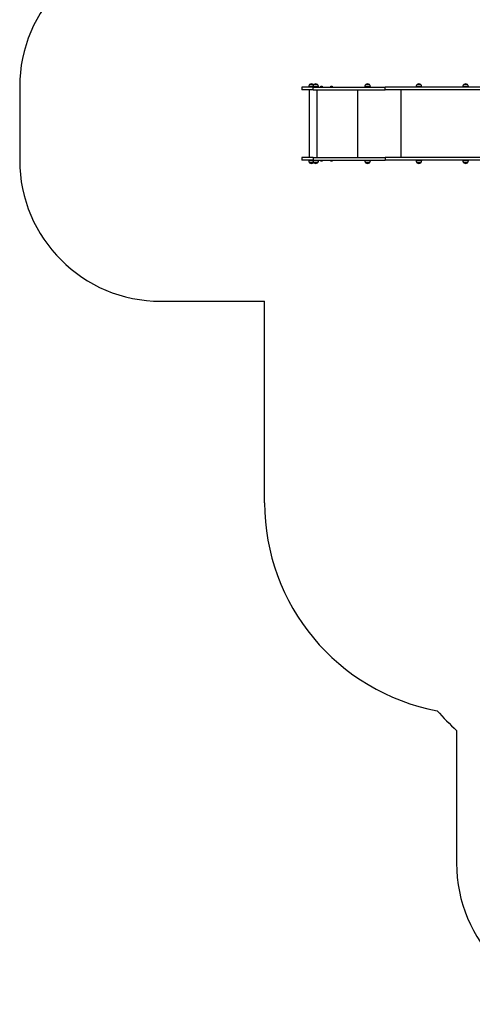
# Model space of a CAD drawing. Units: millimetres. Extents: x 1390 to 10564, y 1789 to 14054.
# Drawn here: x 1390 to 4597, y 1789 to 8769 of the extents above; entities that cross this region are included whole.
import ezdxf

# ---------------------------------------------------------------- set-up
doc = ezdxf.new("R2010")
doc.units = ezdxf.units.MM
doc.header["$LTSCALE"] = 100

msp = doc.modelspace()

# ---------------------------------------------------------------- linework, layer by layer
at = {"color": 8, "linetype": 'Continuous', "lineweight": 25}
for p, q in [((3472, 8306.9), (3443.3, 8306.9)), ((3445.4, 8308.8), (3469.9, 8308.8)), ((3501.8, 8306.9), (3473.1, 8306.9)), ((3475.2, 8308.8), (3499.7, 8308.8)), ((3869.2, 8306.9), (3840.5, 8306.9)), ((3842.6, 8308.8), (3867.2, 8308.8)), ((4232.9, 8306.9), (4204.2, 8306.9)), ((4206.3, 8308.8), (4230.8, 8308.8)), ((4230.8, 8308.8), (4230.9, 8308.8)), ((4563.9, 8306.9), (4535.2, 8306.9)), ((4537.3, 8308.8), (4561.3, 8308.8)), ((4561.3, 8308.8), (4561.8, 8308.8)), ((3467.5, 8292.4), (3437.6, 8292.4)), ((3437.7, 8293.2), (3467.6, 8293.2)), ((3467.5, 8293.2), (3507.4, 8293.2)), ((3492.2, 8292.4), (3467.5, 8292.4)), ((3507.5, 8292.4), (3492.2, 8292.4)), ((3495.3, 8271.8), (3495.3, 7790.8)), ((3518.9, 8291.5), (3538.8, 8291.5)), ((3538.9, 8291.4), (3518.9, 8291.4)), ((3518.9, 8291.3), (3538.9, 8291.3)), ((3538.8, 8291.1), (3518.9, 8291.1)), ((3588.9, 8291.5), (3608.7, 8291.5)), ((3608.9, 8291.4), (3588.9, 8291.4)), ((3588.9, 8291.3), (3608.7, 8291.3)), ((3608.8, 8291.1), (3588.9, 8291.1)), ((3608.7, 8291.5), (3608.8, 8291.5)), ((3608.7, 8291.3), (3608.9, 8291.3)), ((3782.9, 8271.8), (3782.9, 7790.8)), ((3834.9, 8293.2), (3874.9, 8293.2)), ((3856.2, 8292.4), (3834.9, 8292.4)), ((3874.9, 8292.4), (3856.2, 8292.4)), ((4089.6, 8271.8), (4089.6, 7790.8)), ((4198.6, 8293.2), (4238.6, 8293.2)), ((4216.4, 8292.4), (4198.6, 8292.4)), ((4238.6, 8292.4), (4216.4, 8292.4)), ((4543.9, 8292.4), (4529.5, 8292.4)), ((4529.6, 8293.2), (4569.5, 8293.2)), ((4569.5, 8292.4), (4543.9, 8292.4)), ((3437.6, 7770.1), (3454.6, 7770.1)), ((3467.5, 7769.4), (3437.7, 7769.4)), ((3443.3, 7755.6), (3472, 7755.6)), ((3469.9, 7753.8), (3445.4, 7753.8)), ((3454.6, 7770.1), (3467.5, 7770.1)), ((3467.5, 7770.1), (3485.5, 7770.1)), ((3507.4, 7769.4), (3467.5, 7769.4)), ((3473.1, 7755.6), (3501.8, 7755.6)), ((3499.7, 7753.8), (3475.2, 7753.8)), ((3485.5, 7770.1), (3507.5, 7770.1)), ((3518.9, 7771.4), (3538.8, 7771.4)), ((3538.9, 7771.3), (3518.9, 7771.3)), ((3518.9, 7771.2), (3538.9, 7771.2)), ((3538.8, 7771), (3518.9, 7771)), ((3588.9, 7771.4), (3608.8, 7771.4)), ((3608.9, 7771.3), (3588.9, 7771.3)), ((3588.9, 7771.2), (3608.9, 7771.2)), ((3608.8, 7771), (3588.9, 7771)), ((3834.9, 7770.1), (3854.8, 7770.1)), ((3874.9, 7769.4), (3834.9, 7769.4)), ((3840.5, 7755.6), (3869.2, 7755.6)), ((3867.2, 7753.8), (3842.6, 7753.8)), ((3854.8, 7770.1), (3874.9, 7770.1)), ((4198.6, 7770.1), (4221.1, 7770.1)), ((4238.6, 7769.4), (4198.6, 7769.4)), ((4204.2, 7755.6), (4232.9, 7755.6)), ((4206.4, 7753.8), (4206.3, 7753.8)), ((4230.9, 7753.8), (4206.4, 7753.8)), ((4221.1, 7770.1), (4238.6, 7770.1)), ((4529.5, 7770.1), (4534.7, 7770.1)), ((4569.5, 7769.4), (4529.6, 7769.4)), ((4534.7, 7770.1), (4569.5, 7770.1)), ((4535.2, 7755.6), (4563.9, 7755.6)), ((4561.8, 7753.8), (4537.3, 7753.8))]:
    msp.add_line(p, q, dxfattribs=at)
at = {"color": 7, "linetype": 'Continuous', "lineweight": 25}
for p, q in [((3471.6, 8307.1), (3443.6, 8307.1)), ((3472.6, 8306.2), (3471.9, 8307)), ((3501.5, 8307.1), (3473.5, 8307.1)), ((3868.9, 8307.1), (3840.9, 8307.1)), ((4232.6, 8307.1), (4204.6, 8307.1)), ((4563.5, 8307.1), (4535.5, 8307.1)), ((1390.1, 8293), (1390.1, 7772.6)), ((3388.6, 8290.8), (3388.6, 8271.8)), ((3469.2, 8290.8), (3388.6, 8290.8)), ((3469.2, 8271.8), (3388.6, 8271.8)), ((3437.6, 8292.4), (3437.6, 8290.8)), ((3440.7, 8271.8), (3440.7, 7790.8)), ((3467.5, 8292.4), (3467.5, 8290.8)), ((3469.2, 8271.8), (3469.2, 8290.8)), ((3469.2, 8290.8), (3979.9, 8290.8)), ((3469.2, 8271.8), (3979.9, 8271.8)), ((3507.5, 8290.8), (3507.5, 8292.4)), ((3518.9, 8291.4), (3518.9, 8291.3)), ((3518.9, 8291.1), (3519.3, 8290.8)), ((3538.5, 8290.8), (3538.8, 8291.1)), ((3538.9, 8291.3), (3538.9, 8291.4)), ((3588.9, 8291.4), (3588.9, 8291.3)), ((3588.9, 8291.1), (3589.3, 8290.8)), ((3608.5, 8290.8), (3608.8, 8291.1)), ((3608.9, 8291.3), (3608.9, 8291.4)), ((3834.9, 8292.4), (3834.9, 8290.8)), ((3874.9, 8290.8), (3874.9, 8292.4)), ((3979.9, 8271.8), (3979.9, 8290.8)), ((5009.2, 8290.8), (3979.9, 8290.8)), ((5031.8, 8271.8), (3979.9, 8271.8)), ((4198.6, 8292.4), (4198.6, 8290.8)), ((4238.6, 8290.8), (4238.6, 8292.4)), ((4529.5, 8292.4), (4529.5, 8290.8)), ((4569.5, 8290.8), (4569.5, 8292.4)), ((3388.6, 7790.8), (3388.6, 7771.8)), ((3469.2, 7790.8), (3388.6, 7790.8)), ((3469.2, 7771.8), (3388.6, 7771.8)), ((3437.6, 7771.8), (3437.6, 7770.1)), ((3443.6, 7755.4), (3471.6, 7755.4)), ((3467.5, 7771.8), (3467.5, 7770.1)), ((3469.2, 7790.8), (3469.2, 7771.8)), ((3469.2, 7790.8), (3979.9, 7790.8)), ((3469.2, 7771.8), (3979.9, 7771.8)), ((3471.8, 7755.6), (3472.5, 7756.3)), ((3473.5, 7755.4), (3501.5, 7755.4)), ((3507.5, 7770.1), (3507.5, 7771.8)), ((3519.3, 7771.8), (3518.9, 7771.4)), ((3518.9, 7771.3), (3518.9, 7771.2)), ((3538.8, 7771.4), (3538.5, 7771.8)), ((3538.9, 7771.2), (3538.9, 7771.3)), ((3589.3, 7771.8), (3588.9, 7771.4)), ((3588.9, 7771.3), (3588.9, 7771.2)), ((3608.8, 7771.4), (3608.5, 7771.8)), ((3608.9, 7771.2), (3608.9, 7771.3)), ((3834.9, 7771.8), (3834.9, 7770.1)), ((3840.9, 7755.4), (3868.9, 7755.4)), ((3874.9, 7770.1), (3874.9, 7771.8)), ((3979.9, 7790.8), (3979.9, 7771.8)), ((5158.1, 7790.8), (3979.9, 7790.8)), ((5158.1, 7771.8), (3979.9, 7771.8)), ((4198.6, 7771.8), (4198.6, 7770.1)), ((4204.6, 7755.4), (4232.6, 7755.4)), ((4238.6, 7770.1), (4238.6, 7771.8)), ((4529.5, 7771.8), (4529.5, 7770.1)), ((4535.5, 7755.4), (4563.5, 7755.4)), ((4569.5, 7770.1), (4569.5, 7771.8)), ((2390.1, 6772.6), (3125.7, 6772.6)), ((3125.7, 5344), (3125.7, 6772.6)), ((4485.5, 3730.7), (4485.5, 2788.8))]:
    msp.add_line(p, q, dxfattribs=at)
for centre, radius, start, end in [((2390.1, 8293), 1000, 90, 180), ((3443.6, 8306.6), 0.5, 90, 135.57829), ((3447.1, 8306.3), 3, 126.32634, 165.20706), ((3457.6, 8292.1), 20.7, 53.67366, 126.32634), ((3468.1, 8306.3), 3, 14.79294, 53.67366), ((3471.6, 8306.6), 0.5, 44.42171, 90), ((3473.5, 8306.6), 0.5, 90, 135.57829), ((3477, 8306.3), 3, 126.32634, 165.20706), ((3487.5, 8292.1), 20.7, 53.67366, 126.32634), ((3498, 8306.3), 3, 14.79294, 53.67366), ((3501.5, 8306.6), 0.5, 44.42171, 90), ((3840.9, 8306.6), 0.5, 90, 135.57829), ((3844.4, 8306.3), 3, 126.32634, 165.20706), ((3854.9, 8292.1), 20.7, 53.67366, 126.32634), ((3865.4, 8306.3), 3, 14.79294, 53.67366), ((3868.9, 8306.6), 0.5, 44.42171, 90), ((4204.6, 8306.6), 0.5, 90, 135.57829), ((4208.1, 8306.3), 3, 126.32634, 165.20706), ((4218.6, 8292.1), 20.7, 53.67366, 126.32634), ((4229.1, 8306.3), 3, 14.79294, 53.67366), ((4232.6, 8306.6), 0.5, 44.42171, 90), ((4535.5, 8306.6), 0.5, 90, 135.57829), ((4539, 8306.3), 3, 126.32634, 165.20706), ((4549.5, 8292.1), 20.7, 53.67366, 126.32634), ((4560, 8306.3), 3, 14.79294, 53.67366), ((4563.5, 8306.6), 0.5, 44.42171, 90), ((3447.6, 8292.4), 10, 175.74767, 180), ((3477.5, 8292.4), 10, 175.74767, 180), ((3497.5, 8292.4), 10, 0, 4.25233), ((3528.9, 8278.9), 16, 51.76748, 128.23252), ((3519.1, 8291.4), 0.2, 128.23252, 180), ((3519.1, 8291.3), 0.2, 180, 225), ((3538.7, 8291.4), 0.2, 0, 51.76748), ((3538.7, 8291.3), 0.2, 315, 0), ((3598.9, 8278.9), 16, 51.76748, 128.23252), ((3589.1, 8291.4), 0.2, 128.23252, 180), ((3589.1, 8291.3), 0.2, 180, 225), ((3608.7, 8291.4), 0.2, 0, 51.76748), ((3608.7, 8291.3), 0.2, 315, 0), ((3844.9, 8292.4), 10, 175.74767, 180), ((3864.9, 8292.4), 10, 0, 4.25233), ((4208.6, 8292.4), 10, 175.74767, 180), ((4228.6, 8292.4), 10, 0, 4.25233), ((4539.5, 8292.4), 10, 175.74767, 180), ((4559.5, 8292.4), 10, 0, 4.25233), ((2390.1, 7772.6), 1000, 180, 270), ((3447.6, 7770.1), 10, 180, 184.25233), ((3443.6, 7755.9), 0.5, 224.42171, 270), ((3447.1, 7756.2), 3, 194.79294, 233.67366), ((3457.6, 7770.5), 20.7, 233.67366, 306.32634), ((3477.5, 7770.1), 10, 180, 184.25233), ((3468.1, 7756.2), 3, 306.32634, 345.20706), ((3471.6, 7755.9), 0.5, 270, 315.57829), ((3473.5, 7755.9), 0.5, 224.42171, 270), ((3477, 7756.2), 3, 194.79294, 233.67366), ((3487.5, 7770.5), 20.7, 233.67366, 306.32634), ((3498, 7756.2), 3, 306.32634, 345.20706), ((3501.5, 7755.9), 0.5, 270, 315.57829), ((3497.5, 7770.1), 10, 355.74767, 0), ((3519.1, 7771.3), 0.2, 135, 180), ((3519.1, 7771.2), 0.2, 180, 231.76748), ((3528.9, 7783.6), 16, 231.76748, 308.23252), ((3538.7, 7771.3), 0.2, 0, 45), ((3538.7, 7771.2), 0.2, 308.23252, 0), ((3589.1, 7771.3), 0.2, 135, 180), ((3589.1, 7771.2), 0.2, 180, 231.76748), ((3598.9, 7783.6), 16, 231.76748, 308.23252), ((3608.7, 7771.3), 0.2, 0, 45), ((3608.7, 7771.2), 0.2, 308.23252, 0), ((3844.9, 7770.1), 10, 180, 184.25233), ((3840.9, 7755.9), 0.5, 224.42171, 270), ((3844.4, 7756.2), 3, 194.79294, 233.67366), ((3854.9, 7770.5), 20.7, 233.67366, 306.32634), ((3865.4, 7756.2), 3, 306.32634, 345.20706), ((3868.9, 7755.9), 0.5, 270, 315.57829), ((3864.9, 7770.1), 10, 355.74767, 0), ((4208.6, 7770.1), 10, 180, 184.25233), ((4204.6, 7755.9), 0.5, 224.42171, 270), ((4208.1, 7756.2), 3, 194.79294, 233.67366), ((4218.6, 7770.5), 20.7, 233.67366, 306.32634), ((4229.1, 7756.2), 3, 306.32634, 345.20706), ((4232.6, 7755.9), 0.5, 270, 315.57829), ((4228.6, 7770.1), 10, 355.74767, 0), ((4539.5, 7770.1), 10, 180, 184.25233), ((4535.5, 7755.9), 0.5, 224.42171, 270), ((4539, 7756.2), 3, 194.79294, 233.67366), ((4549.5, 7770.5), 20.7, 233.67366, 306.32634), ((4560, 7756.2), 3, 306.32634, 345.20706), ((4563.5, 7755.9), 0.5, 270, 315.57829), ((4559.5, 7770.1), 10, 355.74767, 0), ((4625.7, 5344), 1500, 180, 259.37083), ((5485.5, 4848.8), 1500, 220.74389, 228.18969), ((5485.5, 2788.8), 1000, 180, 270)]:
    msp.add_arc(centre, radius, start, end, dxfattribs=at)
for points, knots in [([(3443.4, 8307), (3442.7, 8306.2), (3440.8, 8304.3), (3439.2, 8300.7), (3438, 8296.9), (3437.8, 8294.4), (3437.7, 8293.2)], [0, 0, 0, 0, 0.217185, 0.511855, 0.759323, 1, 1, 1, 1]), ([(3473.2, 8306.9), (3472.5, 8306.1), (3470.7, 8304.3), (3469, 8300.7), (3467.9, 8296.9), (3467.6, 8294.4), (3467.5, 8293.2)], [0, 0, 0, 0, 0.214413, 0.509669, 0.757629, 1, 1, 1, 1]), ([(3507.4, 8293.2), (3507.2, 8294.8), (3506.9, 8297.9), (3505.4, 8302), (3503.6, 8305), (3502.3, 8306.4), (3501.7, 8307)], [0, 0, 0, 0, 0.310971, 0.617709, 0.846225, 1, 1, 1, 1]), ([(3840.7, 8306.9), (3839.9, 8306.2), (3838.1, 8304.3), (3836.4, 8300.7), (3835.3, 8296.9), (3835.1, 8294.4), (3834.9, 8293.2)], [0, 0, 0, 0, 0.216302, 0.511269, 0.758986, 1, 1, 1, 1]), ([(3874.8, 8293.2), (3874.6, 8294.8), (3874.3, 8297.9), (3872.8, 8302), (3871, 8305), (3869.7, 8306.4), (3869.1, 8307)], [0, 0, 0, 0, 0.310174, 0.617077, 0.845716, 1, 1, 1, 1]), ([(4204.4, 8306.9), (4203.6, 8306.2), (4201.8, 8304.3), (4200.1, 8300.7), (4199, 8296.9), (4198.8, 8294.4), (4198.6, 8293.2)], [0, 0, 0, 0, 0.216212, 0.511231, 0.758991, 1, 1, 1, 1]), ([(4238.5, 8293.2), (4238.4, 8294.8), (4238, 8297.9), (4236.5, 8302), (4234.7, 8305), (4233.4, 8306.4), (4232.8, 8307)], [0, 0, 0, 0, 0.310199, 0.616536, 0.844747, 1, 1, 1, 1]), ([(4535.3, 8306.9), (4534.6, 8306.1), (4532.8, 8304.3), (4531.1, 8300.7), (4530, 8296.9), (4529.7, 8294.4), (4529.6, 8293.2)], [0, 0, 0, 0, 0.214526, 0.509688, 0.757567, 1, 1, 1, 1]), ([(4569.5, 8293.2), (4569.3, 8294.8), (4569, 8297.9), (4567.5, 8302), (4565.7, 8305), (4564.4, 8306.4), (4563.8, 8306.9)], [0, 0, 0, 0, 0.311491, 0.618851, 0.847829, 1, 1, 1, 1]), ([(3437.7, 7769.4), (3437.9, 7767.8), (3438.2, 7764.6), (3439.7, 7760.6), (3441.5, 7757.5), (3442.8, 7756.1), (3443.4, 7755.6)], [0, 0, 0, 0, 0.30985, 0.615918, 0.843944, 1, 1, 1, 1]), ([(3467.5, 7769.3), (3467.7, 7767.8), (3468, 7764.6), (3469.5, 7760.6), (3471.3, 7757.5), (3472.7, 7756.1), (3473.2, 7755.6)], [0, 0, 0, 0, 0.3097656, 0.6162482, 0.8445835, 1, 1, 1, 1]), ([(3501.7, 7755.6), (3502.4, 7756.4), (3504.3, 7758.3), (3505.9, 7761.8), (3507.1, 7765.6), (3507.3, 7768.1), (3507.4, 7769.3)], [0, 0, 0, 0, 0.217115, 0.511844, 0.759357, 1, 1, 1, 1]), ([(3834.9, 7769.4), (3835.1, 7767.8), (3835.4, 7764.6), (3836.9, 7760.6), (3838.7, 7757.5), (3840.1, 7756.2), (3840.6, 7755.6)], [0, 0, 0, 0, 0.31191, 0.620042, 0.849607, 1, 1, 1, 1]), ([(3869.1, 7755.6), (3869.9, 7756.4), (3871.7, 7758.3), (3873.3, 7761.8), (3874.5, 7765.7), (3874.7, 7768.1), (3874.8, 7769.4)], [0, 0, 0, 0, 0.213167, 0.509007, 0.757454, 1, 1, 1, 1]), ([(4198.6, 7769.4), (4198.8, 7767.8), (4199.1, 7764.6), (4200.6, 7760.6), (4202.4, 7757.5), (4203.8, 7756.1), (4204.4, 7755.6)], [0, 0, 0, 0, 0.309902, 0.616164, 0.844332, 1, 1, 1, 1]), ([(4232.8, 7755.6), (4233.6, 7756.4), (4235.4, 7758.3), (4237, 7761.8), (4238.2, 7765.6), (4238.4, 7768.1), (4238.5, 7769.3)], [0, 0, 0, 0, 0.2166926, 0.5115656, 0.759204, 1, 1, 1, 1]), ([(4529.6, 7769.3), (4529.8, 7767.8), (4530.1, 7764.6), (4531.6, 7760.6), (4533.4, 7757.5), (4534.8, 7756.1), (4535.3, 7755.6)], [0, 0, 0, 0, 0.309947, 0.616547, 0.84497, 1, 1, 1, 1]), ([(4563.8, 7755.6), (4564.5, 7756.4), (4566.3, 7758.3), (4568, 7761.8), (4569.1, 7765.6), (4569.4, 7768.1), (4569.5, 7769.4)], [0, 0, 0, 0, 0.215815, 0.510883, 0.758684, 1, 1, 1, 1])]:
    msp.add_open_spline(points, degree=3, knots=knots, dxfattribs=at)

doc.saveas('drawing.dxf')
